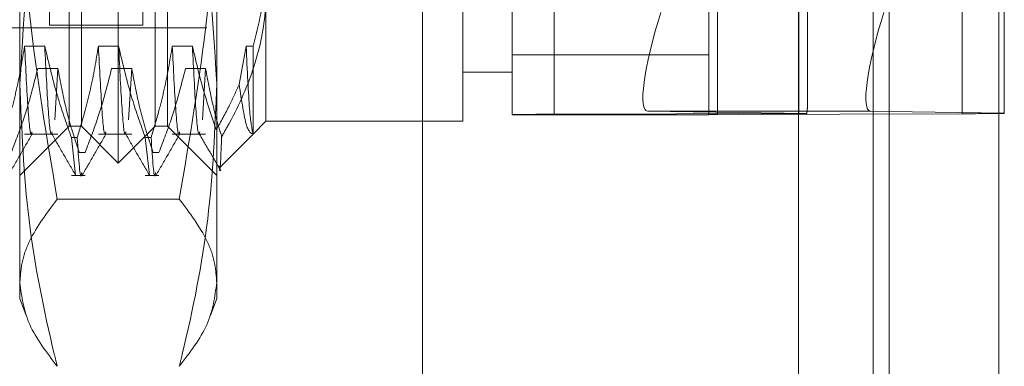
# Model space of a CAD drawing. Units: inches. Extents: x 0 to 23.4, y 0 to 16.5.
# Drawn here: x 11.7 to 11.8, y 9.4 to 9.4 of the extents above; entities that cross this region are included whole.
import ezdxf

# ---------------------------------------------------------------- set-up
doc = ezdxf.new("R2010")
doc.units = ezdxf.units.IN
doc.header["$MEASUREMENT"] = 0
doc.linetypes.add('HIDDEN', pattern=[0.07500000000000001, 0.05, -0.025])

msp = doc.modelspace()

# ---------------------------------------------------------------- linework, layer by layer
at = {"color": 7, "linetype": 'Continuous', "lineweight": 15}
for p, q in [((11.7715802915, 11.2700629349), (11.7715802915, 4.6199962682)), ((11.7813247359, 11.2700629349), (11.7813247359, 4.6199962682)), ((11.763508879, 11.261547142), (11.763508879, 4.628512061)), ((11.7715802915, 9.4026000669), (11.7699228158, 9.4026225445))]:
    msp.add_line(p, q, dxfattribs=at)
at = {"color": 7, "linetype": 'HIDDEN', "lineweight": 0}
for p, q in [((11.7798802915, 4.6199962682), (11.7798802915, 11.2700629349)), ((11.7813247359, 11.2700629349), (11.7813247359, 4.6199962682)), ((11.7476533234, 4.628512061), (11.7476533234, 11.261547142)), ((11.770135847, 4.7401684904), (11.770135847, 11.1498907126)), ((11.7300977678, 4.9450296015), (11.7300977678, 10.9450296015)), ((11.7315422123, 10.9450296015), (11.7315422123, 4.9450296015)), ((11.7398422123, 10.9450296015), (11.7398422123, 4.9450296015)), ((11.703064522, 9.3980042297), (11.703064522, 9.4920549734)), ((11.6997836821, 9.4012850696), (11.6997836821, 9.4887741335)), ((11.7063453619, 9.4012850696), (11.7063453619, 9.4887741335)), ((11.7380601475, 9.4023172725), (11.7380601475, 9.4876188526)), ((11.7418041021, 9.4876489044), (11.7418041021, 9.4023473243)), ((11.7555579603, 9.4876188526), (11.7555579603, 9.4023172725)), ((11.7563067512, 9.4023232829), (11.7563067512, 9.4876248629)), ((11.7635580758, 9.4024264596), (11.7635580758, 9.4877280397)), ((11.770135847, 9.4879212356), (11.770135847, 9.4024835301)), ((11.778060725, 9.4877039982), (11.778060725, 9.4024024181)), ((11.6969402875, 9.4798065044), (11.6969402875, 9.4102528035)), ((11.7052517486, 9.4798065044), (11.7052517486, 9.4102528035)), ((11.6943156156, 9.4050669876), (11.6943156156, 9.4627029403)), ((11.7118134284, 9.4627029403), (11.7118134284, 9.4050669876)), ((11.7643068667, 9.4030151793), (11.7643068667, 9.4452633837)), ((11.7818046795, 9.4452948191), (11.7818046795, 9.4024614103)), ((11.6986900688, 9.4012850696), (11.6986900688, 9.4154276653)), ((11.7074389752, 9.4154276653), (11.7074389752, 9.4012850696)), ((11.7161878816, 9.4157236847), (11.7161878816, 9.4017225149)), ((11.7336856944, 9.4017225149), (11.7336856944, 9.4157236847)), ((11.6969402875, 9.4102526986), (11.7052517486, 9.4102526986)), ((11.6440094039, 9.410033976), (11.7109385377, 9.410033976)), ((11.6965312504, 9.4083951969), (11.694739295, 9.4083951969)), ((11.7030929302, 9.4083951969), (11.7013009747, 9.4083951969)), ((11.70965461, 9.4083951969), (11.7078626545, 9.4083951969)), ((11.7144243343, 9.4083951969), (11.7138046634, 9.4050010642)), ((11.7150587258, 9.4083951969), (11.7144243343, 9.4083951969)), ((11.7150587258, 9.4005971487), (11.7150587258, 9.4083951969)), ((11.7380601475, 9.4076285645), (11.7555579603, 9.4076285645)), ((11.6959087025, 9.4064087232), (11.697700658, 9.4064087232)), ((11.697700658, 9.4064087232), (11.6974171104, 9.4018551854)), ((11.7024703823, 9.4064087232), (11.7042623378, 9.4064087232)), ((11.7042623378, 9.4064087232), (11.7039787902, 9.4018551854)), ((11.7090320621, 9.4064087232), (11.7108240176, 9.4064087232)), ((11.7108240176, 9.4064087232), (11.71054047, 9.4018551854)), ((11.7336856944, 9.4060969681), (11.7380601475, 9.4060969681)), ((11.6943156156, 9.3859744834), (11.6943156156, 9.4050669876)), ((11.7118134284, 9.4050669876), (11.7118134284, 9.3859744834)), ((11.7380601475, 9.4023172725), (11.7380601475, 9.4023002762)), ((11.7380601475, 9.4023002762), (11.7555579603, 9.4023002762)), ((11.7635580758, 9.4024264596), (11.7418041021, 9.4023473243)), ((11.750106992, 9.4026225445), (11.7642500934, 9.4024307449)), ((11.763508879, 9.4026225445), (11.750106992, 9.4026225445)), ((11.7555579603, 9.4023002762), (11.7555579603, 9.4023172725)), ((11.7563067512, 9.4023232829), (11.778060725, 9.4024024181)), ((11.7818046795, 9.4024614103), (11.7715802915, 9.4026000669)), ((11.7818046795, 9.40243247), (11.7818046795, 9.4024614103)), ((11.7150552489, 9.4005898822), (11.7161878816, 9.4017225149)), ((11.7161878816, 9.4017225149), (11.7336856944, 9.4017225149)), ((11.6943156156, 9.3969106164), (11.6986900688, 9.4012850696)), ((11.694739295, 9.4005933592), (11.697700658, 9.4005933592)), ((11.6986900688, 9.4012850696), (11.6997836821, 9.4012850696)), ((11.6997836821, 9.4012850696), (11.703064522, 9.3980042297)), ((11.7013009747, 9.4005933592), (11.7042623378, 9.4005933592)), ((11.703064522, 9.3980042297), (11.7063453619, 9.4012850696)), ((11.7063453619, 9.4012850696), (11.7074389752, 9.4012850696)), ((11.7074389752, 9.4012850696), (11.7118134284, 9.3969106164)), ((11.7078626545, 9.4005933592), (11.7108240176, 9.4005933592)), ((11.7121083681, 9.3976430014), (11.7150552489, 9.4005898822)), ((11.6988989498, 9.4002809698), (11.6994162091, 9.4002809698)), ((11.6988989498, 9.4002809698), (11.699265593, 9.3969492723)), ((11.7054606296, 9.4002809698), (11.7059778889, 9.4002809698)), ((11.7054606296, 9.4002809698), (11.7058272728, 9.3969492723)), ((11.7001124234, 9.3989508824), (11.6995951641, 9.3989508824)), ((11.7066741032, 9.3989508824), (11.7061568439, 9.3989508824)), ((11.6988989498, 9.3969106164), (11.7001124234, 9.3969106164)), ((11.7054606296, 9.3969106164), (11.7066741032, 9.3969106164)), ((11.7084882478, 9.3948234072), (11.6976407962, 9.3948234072)), ((11.6943156156, 9.3859744834), (11.6948626598, 9.3844714918)), ((11.7112657505, 9.3844697509), (11.7118134284, 9.3859744834))]:
    msp.add_line(p, q, dxfattribs=at)
at = {"color": 8, "linetype": 'Continuous', "lineweight": 15}
for p, q in [((11.7699228158, 9.4026225445), (11.763508879, 9.4026225445)), ((11.770135847, 9.4024835301), (11.770135847, 7.9879212356))]:
    msp.add_line(p, q, dxfattribs=at)
at = {"color": 7, "linetype": 'HIDDEN', "lineweight": 0}
for centre, radius, start, end in [((11.7413283379, 9.2283875515), 0.1739604233932795, 89.8433016305, 91.0764777684), ((11.7562115984, 9.3675313283), 0.0347920847079995, 89.843301631, 91.0764777679), ((11.7633930744, 9.4849499438), 0.0825236491839239, 270.1145597546, 270.5950349117), ((11.7785364892, 9.576362191), 0.1739604234434359, 269.8433016306, 271.0764777682)]:
    msp.add_arc(centre, radius, start, end, dxfattribs=at)
for centre, major_axis, ratio, start_param, end_param in [((11.7528692714, 9.4113714245), (0.002839604334472057, 0.008736359046977782), 0.1649506809, 1.621903759168267, 3.192700085961788), ((11.7599324135, 9.3891601124), (0.004315532087730389, 0.01408059757326541), 0.0508187382, 5.957584519888727, 6.118870297990754)]:
    msp.add_ellipse(centre, major_axis=major_axis, ratio=ratio, start_param=start_param, end_param=end_param, dxfattribs=at)
at = {"color": 7, "linetype": 'Continuous', "lineweight": 15}
msp.add_ellipse((11.7726850952, 9.4113714245), major_axis=(0.002839604334472057, 0.008736359046977782), ratio=0.1649506809, start_param=1.621903759168394, end_param=3.192700085962215, dxfattribs=at)
at = {"color": 7, "linetype": 'HIDDEN', "lineweight": 0}
for points, knots in [([(11.69431561561096, 9.405066987616564), (11.69470956846203, 9.411606375501997), (11.69521691106989, 9.420027967310752), (11.69719802284964, 9.428317414788184), (11.69764079619334, 9.430170084796245)], [0, 0, 0, 0, 0.7765025940384686, 1, 1, 1, 1]), ([(11.70848824780198, 9.430170084796245), (11.70893102114568, 9.428317414788184), (11.71091213292543, 9.42002796731075), (11.7114194755333, 9.411606375501997), (11.71181342838437, 9.405066987616564)], [0, 0, 0, 0, 0.2234974059614966, 1, 1, 1, 1]), ([(11.69431561561096, 9.427356262720611), (11.69436052841447, 9.424644201253749), (11.6944504710283, 9.41921301285905), (11.69534004974032, 9.408327885055332), (11.69671916462946, 9.400233022410553), (11.69764079619334, 9.394823407172913)], [0, 0, 0, 0, 0.2486064242476979, 0.4978605178090257, 1, 1, 1, 1]), ([(11.70848824780198, 9.394823407172915), (11.70940306789696, 9.40018859044341), (11.71077833189868, 9.408254158149004), (11.711675935213, 9.419138769206539), (11.71176755879107, 9.42461479504125), (11.71181342838436, 9.42735626272061)], [0, 0, 0, 0, 0.4980316689856722, 0.7486991484197054, 1, 1, 1, 1]), ([(11.71505872584718, 9.40839519689057), (11.71553570023059, 9.410319895842909), (11.71613776933084, 9.412749380122957), (11.7161792607179, 9.415212012084092), (11.71618788157772, 9.415723684660753)], [0, 0, 0, 0, 0.7922253163537397, 1, 1, 1, 1]), ([(11.71618788157771, 9.413144385721074), (11.71617751449801, 9.412674394820916), (11.71612941298542, 9.410493715802172), (11.71530613341227, 9.40657650009951), (11.71366406991504, 9.402821853078715), (11.71248776096758, 9.400778822613528), (11.71225228749167, 9.400369848860457)], [0, 0, 0, 0, 0.1074672354130487, 0.4986299636639229, 0.899635767096078, 1, 1, 1, 1]), ([(11.69473929495587, 9.408395196890574), (11.69452330381955, 9.407120034715188), (11.69419935823684, 9.405207534225633), (11.6935238599036, 9.402506601419741), (11.69309492258159, 9.401080316082682), (11.6928545292789, 9.400280969825861)], [0, 0, 0, 0, 0.4679312626689374, 0.7018078062597505, 1, 1, 1, 1]), ([(11.69538544250673, 9.400791230542898), (11.69537300178089, 9.400728038124234), (11.69526668339982, 9.400187996028885), (11.6950396797798, 9.402338924833126), (11.6948393489187, 9.406377937791396), (11.69473929495588, 9.40839519689057)], [0, 0, 0, 0, 0.0622075707619191, 0.5316255900730793, 1, 1, 1, 1]), ([(11.69889894980339, 9.400280969825861), (11.69849576398592, 9.401413287137215), (11.6975421393182, 9.404091470924929), (11.69690120322047, 9.406820171671221), (11.69653125040711, 9.408395196890574)], [0, 0, 0, 0, 0.4227929825238607, 1, 1, 1, 1]), ([(11.69717739795796, 9.400791230542898), (11.69716495723213, 9.400728038124234), (11.69705863885105, 9.400187996028885), (11.69683163523103, 9.402338924833126), (11.69663130436993, 9.406377937791396), (11.69653125040711, 9.40839519689057)], [0, 0, 0, 0, 0.0622075707618192, 0.5316255900730423, 1, 1, 1, 1]), ([(11.7013009747459, 9.408395196890574), (11.70108498360958, 9.407120034715188), (11.70076103802687, 9.405207534225632), (11.70008553969362, 9.402506601419743), (11.69965660237162, 9.401080316082682), (11.69941620906893, 9.400280969825861)], [0, 0, 0, 0, 0.4679312626687464, 0.7018078062596993, 0.9999999999999999, 0.9999999999999999, 0.9999999999999999, 0.9999999999999999]), ([(11.70194712229676, 9.400791230542897), (11.70193468157092, 9.400728038124232), (11.70182836318984, 9.400187996028883), (11.70160135956983, 9.402338924833124), (11.70140102870873, 9.406377937791396), (11.7013009747459, 9.40839519689057)], [0, 0, 0, 0, 0.0622075707618094, 0.531625590073033, 0.9999999999999999, 0.9999999999999999, 0.9999999999999999, 0.9999999999999999]), ([(11.70546062959342, 9.400280969825863), (11.70505744377595, 9.401413287137217), (11.70410381910823, 9.40409147092493), (11.7034628830105, 9.406820171671221), (11.70309293019713, 9.408395196890574)], [0, 0, 0, 0, 0.4227929825238033, 1, 1, 1, 1]), ([(11.70373907774799, 9.400791230542897), (11.70372663702215, 9.400728038124234), (11.70362031864107, 9.400187996028883), (11.70339331502106, 9.402338924833124), (11.70319298415996, 9.406377937791396), (11.70309293019713, 9.40839519689057)], [0, 0, 0, 0, 0.062207570761801, 0.531625590073028, 1, 1, 1, 1]), ([(11.70786265453593, 9.408395196890574), (11.7076466633996, 9.407120034715188), (11.70732271781689, 9.405207534225632), (11.70664721948365, 9.402506601419741), (11.70621828216165, 9.401080316082682), (11.70597788885895, 9.400280969825863)], [0, 0, 0, 0, 0.4679312626687729, 0.7018078062599121, 0.9999999999999999, 0.9999999999999999, 0.9999999999999999, 0.9999999999999999]), ([(11.70850880208678, 9.400791230542897), (11.70849636136095, 9.400728038124234), (11.70839004297987, 9.400187996028885), (11.70816303935985, 9.402338924833126), (11.70796270849875, 9.406377937791396), (11.70786265453593, 9.408395196890572)], [0, 0, 0, 0, 0.0622075707618168, 0.531625590073038, 1, 1, 1, 1]), ([(11.71177362897589, 9.400965005241002), (11.71144743144005, 9.401907909464803), (11.7105984659616, 9.40436192289997), (11.7100143137301, 9.406858115185297), (11.70965460998716, 9.408395196890574)], [0, 0, 0, 0, 0.384229446461007, 1, 1, 1, 1]), ([(11.71030075753801, 9.400791230542897), (11.71028831681218, 9.400728038124234), (11.7101819984311, 9.400187996028885), (11.70995499481108, 9.402338924833126), (11.70975466394999, 9.406377937791396), (11.70965460998716, 9.40839519689057)], [0, 0, 0, 0, 0.0622075707618192, 0.5316255900730397, 1, 1, 1, 1]), ([(11.71503184837927, 9.400632820156632), (11.71493032782864, 9.401094288636259), (11.71472714128418, 9.402017886717385), (11.71452531813445, 9.40626841264145), (11.71442433432595, 9.40839519689057)], [0, 0, 0, 0, 0.4996420943869451, 0.9999999999999999, 0.9999999999999999, 0.9999999999999999, 0.9999999999999999]), ([(11.69355074360948, 9.398950882377656), (11.6939516703494, 9.399993180827716), (11.69489874696692, 9.402455317652793), (11.69553930973281, 9.404962759060732), (11.69590870252501, 9.406408723191502)], [0, 0, 0, 0, 0.4233308398793679, 1, 1, 1, 1]), ([(11.69770065797625, 9.406408723191502), (11.69791667874768, 9.405236267782726), (11.6982406668912, 9.403477818126552), (11.69892060557422, 9.400995465649828), (11.69935293609745, 9.399685074219665), (11.69959516413397, 9.398950882377655)], [0, 0, 0, 0, 0.4680233101994327, 0.7019417734271095, 1, 1, 1, 1]), ([(11.7001124233995, 9.398950882377655), (11.70051335013943, 9.399993180827714), (11.70146042675695, 9.402455317652793), (11.70210098952283, 9.404962759060732), (11.70247038231504, 9.4064087231915)], [0, 0, 0, 0, 0.4233308398793512, 1, 1, 1, 1]), ([(11.70426233776627, 9.4064087231915), (11.7044783585377, 9.405236267782723), (11.70480234668123, 9.403477818126547), (11.70548228536425, 9.400995465649833), (11.70591461588748, 9.399685074219667), (11.706156843924, 9.398950882377655)], [0, 0, 0, 0, 0.4680233101994162, 0.7019417734270834, 1, 1, 1, 1]), ([(11.70667410318953, 9.398950882377655), (11.70707502992945, 9.399993180827714), (11.70802210654697, 9.402455317652796), (11.70866266931286, 9.404962759060734), (11.70903206210507, 9.4064087231915)], [0, 0, 0, 0, 0.423330839879575, 0.9999999999999999, 0.9999999999999999, 0.9999999999999999, 0.9999999999999999]), ([(11.7108240175563, 9.4064087231915), (11.71103962827646, 9.405236211976696), (11.71136300142473, 9.403477678622593), (11.71191488262642, 9.40147222605315), (11.7121720515115, 9.400631997761346), (11.71225228749167, 9.400369848860457)], [0, 0, 0, 0, 0.5792226418975588, 0.8687186291842621, 1, 1, 1, 1]), ([(11.69764079619334, 9.379963890436883), (11.69755242104488, 9.380325662612183), (11.69649995798955, 9.38463402141641), (11.69480558644089, 9.392975767197045), (11.69447932593946, 9.401027037591296), (11.69431561561096, 9.405066987616564)], [0, 0, 0, 0, 0.0436758706790268, 0.5201376303083131, 1, 1, 1, 1]), ([(11.71181342838437, 9.405066987616564), (11.71165209571787, 9.40105800166265), (11.71132809164172, 9.3930067630726), (11.70963653320802, 9.38466447281693), (11.70857662356105, 9.38032566246125), (11.70848824780198, 9.379963890436882)], [0, 0, 0, 0, 0.4761863843725233, 0.9563241772324426, 1, 1, 1, 1]), ([(11.71177362897589, 9.400965005241002), (11.71217756528027, 9.401694207437346), (11.71291390817868, 9.403023483496366), (11.71352761726827, 9.40438598943382), (11.71380466339533, 9.4050010642298)], [0, 0, 0, 0, 0.5485709242995509, 1, 1, 1, 1]), ([(11.71380466339533, 9.4050010642298), (11.71402074118001, 9.403564788124855), (11.71443821958778, 9.400789795488263), (11.71485679567821, 9.400659841357117), (11.71505872584718, 9.400597148670503)], [0, 0, 0, 0, 0.5175783481386363, 1, 1, 1, 1]), ([(11.69330104021609, 9.396946290159981), (11.69365593893317, 9.397560564736093), (11.69436572020548, 9.398789085914665), (11.69507554865709, 9.400017572780184), (11.69543045480144, 9.400631802226508)], [0, 0, 0, 0, 0.5000113850912403, 1, 1, 1, 1]), ([(11.69713598390244, 9.400631164891413), (11.69749092712798, 9.400016894290637), (11.69820083070432, 9.398788323451827), (11.69891068180239, 9.397559727030561), (11.69926561591342, 9.39694541400099)], [0, 0, 0, 0, 0.4999879383190211, 0.9999999999999999, 0.9999999999999999, 0.9999999999999999, 0.9999999999999999]), ([(11.69986272000611, 9.396946290159981), (11.7002176187232, 9.397560564736093), (11.7009273999955, 9.398789085914663), (11.70163722844712, 9.400017572780182), (11.70199213459146, 9.400631802226508)], [0, 0, 0, 0, 0.5000113850912253, 0.9999999999999999, 0.9999999999999999, 0.9999999999999999, 0.9999999999999999]), ([(11.70369766369246, 9.400631164891413), (11.704052606918, 9.400016894290637), (11.70476251049434, 9.398788323451823), (11.70547236159241, 9.39755972703056), (11.70582729570345, 9.396945414000989)], [0, 0, 0, 0, 0.4999879383189818, 0.9999999999999999, 0.9999999999999999, 0.9999999999999999, 0.9999999999999999]), ([(11.70642439979614, 9.396946290159981), (11.70677929851322, 9.397560564736093), (11.70748907978553, 9.398789085914663), (11.70819890823714, 9.400017572780184), (11.70855381438149, 9.400631802226508)], [0, 0, 0, 0, 0.500011385091215, 0.9999999999999999, 0.9999999999999999, 0.9999999999999999, 0.9999999999999999]), ([(11.71025934348249, 9.400631164891413), (11.71057786493306, 9.400079927456199), (11.71121492178687, 9.39897742843908), (11.71185193588104, 9.39787490856506), (11.71217044990399, 9.397323636554475)], [0, 0, 0, 0, 0.4999890491091387, 1, 1, 1, 1]), ([(11.69982061480035, 9.397171645701656), (11.6998082531485, 9.397086116216649), (11.6996836770404, 9.396224182027403), (11.69954296147169, 9.398358468233946), (11.69941620906893, 9.400280969825863)], [0, 0, 0, 0, 0.0992297162285977, 1, 1, 1, 1]), ([(11.70638229459038, 9.397171645701658), (11.70636993293852, 9.397086116216649), (11.70624535683043, 9.396224182027401), (11.70610464126171, 9.398358468233946), (11.70597788885895, 9.400280969825864)], [0, 0, 0, 0, 0.0992297162286108, 1, 1, 1, 1]), ([(11.71225228749167, 9.400369848860457), (11.71224907347512, 9.400290351191511), (11.71217532338366, 9.39846616632928), (11.7121033423215, 9.396676934459014), (11.71202217959525, 9.397685479605412), (11.71201728689033, 9.397746277388096)], [0, 0, 0, 0, 0.0410605940296625, 0.942192583227046, 1, 1, 1, 1]), ([(11.69764079619334, 9.394823407172913), (11.69672597609836, 9.39359812231461), (11.69535071209665, 9.391756131559587), (11.69445310878232, 9.38927033593157), (11.69436148520426, 9.38801973717275), (11.69431561561096, 9.387393648804899)], [0, 0, 0, 0, 0.4980316689856993, 0.7486991484196168, 1, 1, 1, 1]), ([(11.71181342838436, 9.387393648804897), (11.71176851558085, 9.388013021467971), (11.71167857296702, 9.389253380383426), (11.71078899425501, 9.391739294024422), (11.70940987936587, 9.39358797507195), (11.70848824780198, 9.394823407172915)], [0, 0, 0, 0, 0.2486064242477341, 0.4978605178089904, 1, 1, 1, 1]), ([(11.69431561561096, 9.387393648804899), (11.69447973101349, 9.386152631803972), (11.69480942524481, 9.383659531583923), (11.69669421717809, 9.381199410762994), (11.69764079619334, 9.379963890436883)], [0, 0, 0, 0, 0.4977806310975823, 1, 1, 1, 1]), ([(11.70848824780198, 9.379963890436883), (11.70942786715476, 9.381189259550963), (11.71131422585931, 9.383649283057055), (11.71164660935248, 9.386142390171974), (11.71181342838436, 9.387393648804897)], [0, 0, 0, 0, 0.4981127664210147, 1, 1, 1, 1])]:
    msp.add_open_spline(points, degree=3, knots=knots, dxfattribs=at)

doc.saveas('drawing.dxf')
